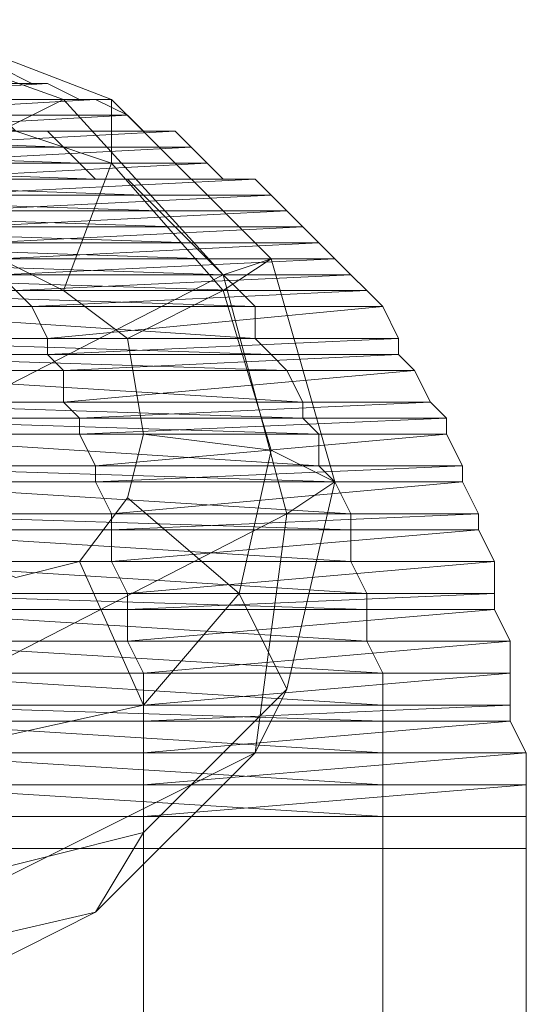
# Model space of a CAD drawing. Units: millimetres. Extents: x 336983 to 342824, y 97032 to 101656.
# Drawn here: x 340900 to 340931, y 99466 to 99527 of the extents above; entities that cross this region are included whole.
import ezdxf

# ---------------------------------------------------------------- set-up
doc = ezdxf.new("R2010")
doc.units = ezdxf.units.MM
doc.layers.add('МАФЫ НАШИ', color=250, linetype='Continuous', lineweight=25)
doc.layers.add('Размер', color=250, linetype='Continuous')

# ---------------------------------------------------------------- blocks, each defined once
blk = doc.blocks.new('параноо')
at = {"layer": 'МАФЫ НАШИ', "color": 7, "lineweight": 13}
for points in [[(340800.005, 99470.758), (340902.436, 99521.973), (340888.647, 99526.898)], [(340891.602, 99468.788), (340904.406, 99471.742), (340802.959, 99420.527), (340904.406, 99471.742), (340914.255, 99481.592), (340811.824, 99430.376), (340914.255, 99481.592), (340916.225, 99496.365), (340814.778, 99444.165), (340916.225, 99496.365), (340912.285, 99511.139), (340810.839, 99458.939), (340912.285, 99511.139), (340902.436, 99521.973), (340800.005, 99470.758)], [(340800.005, 99470.758), (340902.436, 99521.973), (340888.647, 99526.898)], [(340891.602, 99468.788), (340904.406, 99471.742), (340802.959, 99420.527), (340904.406, 99471.742), (340914.255, 99481.592), (340811.824, 99430.376), (340914.255, 99481.592), (340916.225, 99496.365), (340814.778, 99444.165), (340916.225, 99496.365), (340912.285, 99511.139), (340810.839, 99458.939), (340912.285, 99511.139), (340902.436, 99521.973), (340800.005, 99470.758)], [(340895.541, 99473.712), (340907.36, 99476.667), (340904.406, 99471.742), (340907.36, 99476.667), (340916.225, 99485.531), (340914.255, 99481.592), (340916.225, 99485.531), (340919.179, 99498.335), (340916.225, 99496.365), (340919.179, 99498.335), (340915.24, 99512.124), (340912.285, 99511.139), (340915.24, 99512.124), (340905.391, 99521.973), (340902.436, 99521.973), (340912.285, 99511.139), (340916.225, 99496.365), (340914.255, 99481.592), (340904.406, 99471.742), (340891.602, 99468.788)], [(340888.647, 99526.898), (340902.436, 99521.973), (340905.391, 99521.973), (340892.587, 99526.898)], [(340895.541, 99473.712), (340907.36, 99476.667), (340904.406, 99471.742), (340907.36, 99476.667), (340916.225, 99485.531), (340914.255, 99481.592), (340916.225, 99485.531), (340919.179, 99498.335), (340916.225, 99496.365), (340919.179, 99498.335), (340915.24, 99512.124), (340912.285, 99511.139), (340915.24, 99512.124), (340905.391, 99521.973), (340902.436, 99521.973), (340912.285, 99511.139), (340916.225, 99496.365), (340914.255, 99481.592), (340904.406, 99471.742), (340891.602, 99468.788)], [(340888.647, 99526.898), (340902.436, 99521.973), (340905.391, 99521.973), (340892.587, 99526.898)], [(340898.496, 99482.577), (340907.36, 99484.546), (340907.36, 99476.667), (340907.36, 99484.546), (340913.27, 99491.441), (340916.225, 99485.531), (340913.27, 99491.441), (340915.24, 99500.305), (340919.179, 99498.335), (340915.24, 99500.305), (340912.285, 99510.154), (340915.24, 99512.124), (340912.285, 99510.154), (340905.391, 99518.033), (340905.391, 99521.973), (340905.391, 99518.033), (340896.526, 99520.988)], [(340892.587, 99526.898), (340905.391, 99521.973), (340915.24, 99512.124), (340919.179, 99498.335), (340916.225, 99485.531), (340907.36, 99476.667), (340895.541, 99473.712)], [(340898.496, 99482.577), (340907.36, 99484.546), (340907.36, 99476.667), (340907.36, 99484.546), (340913.27, 99491.441), (340916.225, 99485.531), (340913.27, 99491.441), (340915.24, 99500.305), (340919.179, 99498.335), (340915.24, 99500.305), (340912.285, 99510.154), (340915.24, 99512.124), (340912.285, 99510.154), (340905.391, 99518.033), (340905.391, 99521.973), (340905.391, 99518.033), (340896.526, 99520.988)], [(340892.587, 99526.898), (340905.391, 99521.973), (340915.24, 99512.124), (340919.179, 99498.335), (340916.225, 99485.531), (340907.36, 99476.667), (340895.541, 99473.712)], [(340898.496, 99523.943), (340900.466, 99522.958), (340882.737, 99522.958)], [(340884.707, 99522.958), (340901.451, 99522.958), (340903.421, 99521.973), (340885.692, 99521.973)], [(340886.677, 99521.973), (340904.406, 99521.973), (340906.375, 99520.988), (340887.662, 99520.988)], [(340888.647, 99520.003), (340907.36, 99520.003), (340909.33, 99520.003), (340889.632, 99520.003)], [(340890.617, 99519.018), (340910.315, 99519.018), (340911.3, 99518.033), (340891.602, 99518.033)], [(340892.587, 99517.049), (340912.285, 99517.049), (340914.255, 99517.049), (340893.572, 99517.049)], [(340894.556, 99516.064), (340915.24, 99516.064), (340916.225, 99515.079), (340895.541, 99515.079)], [(340896.526, 99514.094), (340917.21, 99514.094), (340918.194, 99513.109), (340897.511, 99513.109)], [(340898.496, 99512.124), (340919.179, 99512.124), (340920.164, 99511.139), (340898.496, 99511.139)], [(340899.481, 99510.154), (340921.149, 99510.154), (340922.134, 99509.169), (340900.466, 99509.169), (340901.451, 99507.199), (340923.119, 99507.199), (340923.119, 99506.214), (340901.451, 99506.214), (340902.436, 99505.23), (340924.104, 99505.23), (340925.089, 99503.26), (340902.436, 99503.26), (340903.421, 99502.275), (340926.074, 99502.275), (340926.074, 99501.29), (340903.421, 99501.29), (340904.406, 99499.32), (340927.059, 99499.32), (340927.059, 99498.335), (340904.406, 99498.335), (340905.391, 99496.365), (340928.044, 99496.365), (340928.044, 99495.38), (340905.391, 99495.38), (340905.391, 99493.411), (340929.028, 99493.411), (340929.028, 99491.441), (340906.375, 99491.441), (340906.375, 99490.456), (340929.028, 99490.456), (340930.013, 99488.486), (340906.375, 99488.486), (340907.36, 99486.516), (340930.013, 99486.516), (340930.013, 99484.546), (340907.36, 99484.546), (340907.36, 99483.561), (340930.013, 99483.561), (340930.998, 99481.592), (340907.36, 99481.592), (340907.36, 99479.622), (340930.998, 99479.622), (340930.998, 99477.652), (340907.36, 99477.652), (340907.36, 99479.622), (340930.998, 99479.622), (340930.998, 99481.592), (340907.36, 99481.592), (340907.36, 99483.561), (340930.013, 99483.561), (340930.013, 99484.546), (340907.36, 99484.546), (340907.36, 99486.516), (340930.013, 99486.516), (340930.013, 99488.486), (340906.375, 99488.486), (340906.375, 99490.456), (340929.028, 99490.456), (340929.028, 99491.441), (340906.375, 99491.441), (340905.391, 99493.411), (340929.028, 99493.411), (340928.044, 99495.38), (340905.391, 99495.38), (340905.391, 99496.365), (340928.044, 99496.365), (340927.059, 99498.335), (340904.406, 99498.335), (340904.406, 99499.32), (340927.059, 99499.32), (340926.074, 99501.29), (340903.421, 99501.29), (340903.421, 99502.275), (340926.074, 99502.275), (340925.089, 99503.26), (340902.436, 99503.26), (340902.436, 99505.23), (340924.104, 99505.23), (340923.119, 99506.214), (340901.451, 99506.214), (340901.451, 99507.199), (340923.119, 99507.199), (340922.134, 99509.169), (340900.466, 99509.169), (340899.481, 99510.154), (340921.149, 99510.154), (340920.164, 99511.139), (340898.496, 99511.139)], [(340898.496, 99512.124), (340919.179, 99512.124), (340918.194, 99513.109), (340897.511, 99513.109)], [(340896.526, 99514.094), (340917.21, 99514.094), (340916.225, 99515.079), (340895.541, 99515.079)], [(340894.556, 99516.064), (340915.24, 99516.064), (340914.255, 99517.049), (340893.572, 99517.049)], [(340892.587, 99517.049), (340912.285, 99517.049), (340911.3, 99518.033), (340891.602, 99518.033)], [(340890.617, 99519.018), (340910.315, 99519.018), (340909.33, 99520.003), (340889.632, 99520.003)], [(340888.647, 99520.003), (340907.36, 99520.003), (340906.375, 99520.988), (340887.662, 99520.988)], [(340886.677, 99521.973), (340904.406, 99521.973), (340903.421, 99521.973), (340885.692, 99521.973)], [(340884.707, 99522.958), (340901.451, 99522.958), (340900.466, 99522.958), (340882.737, 99522.958)], [(340896.526, 99520.988), (340905.391, 99518.033), (340902.436, 99510.154), (340905.391, 99518.033), (340912.285, 99510.154), (340906.375, 99507.199), (340912.285, 99510.154), (340915.24, 99500.305), (340907.36, 99501.29), (340906.375, 99507.199), (340902.436, 99510.154), (340898.496, 99512.124)], [(340899.481, 99492.426), (340903.421, 99493.411), (340906.375, 99497.35), (340907.36, 99501.29), (340915.24, 99500.305), (340913.27, 99491.441), (340906.375, 99497.35), (340913.27, 99491.441), (340907.36, 99484.546), (340903.421, 99493.411), (340907.36, 99484.546), (340898.496, 99482.577)], [(340896.526, 99520.988), (340905.391, 99518.033), (340902.436, 99510.154), (340905.391, 99518.033), (340912.285, 99510.154), (340906.375, 99507.199), (340912.285, 99510.154), (340915.24, 99500.305), (340907.36, 99501.29), (340906.375, 99507.199), (340902.436, 99510.154), (340898.496, 99512.124)], [(340899.481, 99492.426), (340903.421, 99493.411), (340906.375, 99497.35), (340907.36, 99501.29), (340915.24, 99500.305), (340913.27, 99491.441), (340906.375, 99497.35), (340913.27, 99491.441), (340907.36, 99484.546), (340903.421, 99493.411), (340907.36, 99484.546), (340898.496, 99482.577)], [(340888.647, 99498.335), (340919.179, 99498.335), (340918.194, 99499.32), (340887.662, 99499.32)], [(340888.647, 99496.365), (340920.164, 99496.365), (340920.164, 99495.38), (340888.647, 99495.38)], [(340889.632, 99491.441), (340921.149, 99491.441), (340921.149, 99490.456), (340889.632, 99490.456)], [(340889.632, 99488.486), (340921.149, 99488.486), (340922.134, 99486.516), (340890.617, 99486.516)], [(340890.617, 99484.546), (340922.134, 99484.546), (340922.134, 99483.561), (340890.617, 99483.561)], [(340890.617, 99481.592), (340922.134, 99481.592), (340922.134, 99479.622), (340890.617, 99479.622)], [(340890.617, 99477.652), (340922.134, 99477.652), (340922.134, 99479.622), (340890.617, 99479.622)], [(340890.617, 99481.592), (340922.134, 99481.592), (340922.134, 99483.561), (340890.617, 99483.561)], [(340890.617, 99484.546), (340922.134, 99484.546), (340922.134, 99486.516), (340890.617, 99486.516)], [(340889.632, 99488.486), (340921.149, 99488.486), (340921.149, 99490.456), (340889.632, 99490.456)], [(340889.632, 99491.441), (340921.149, 99491.441), (340920.164, 99493.411), (340889.632, 99493.411)], [(340888.647, 99498.335), (340919.179, 99498.335), (340920.164, 99496.365), (340888.647, 99496.365)], [(340888.647, 99495.38), (340920.164, 99495.38), (340920.164, 99493.411), (340889.632, 99493.411)]]:
    blk.add_lwpolyline(points, dxfattribs=at)
for points in [[(340898.496, 99523.943), (340900.466, 99522.958), (340882.737, 99522.958)], [(340898.496, 99523.943), (340890.617, 99523.943), (340892.587, 99522.958), (340900.466, 99522.958)], [(340898.496, 99523.943), (340890.617, 99523.943), (340892.587, 99522.958), (340900.466, 99522.958)], [(340884.707, 99522.958), (340882.737, 99522.958), (340900.466, 99522.958)], [(340885.692, 99521.973), (340884.707, 99522.958), (340901.451, 99522.958)], [(340900.466, 99522.958), (340901.451, 99522.958), (340884.707, 99522.958)], [(340901.451, 99522.958), (340903.421, 99521.973), (340885.692, 99521.973)], [(340900.466, 99522.958), (340892.587, 99522.958), (340894.556, 99522.958), (340901.451, 99522.958)], [(340900.466, 99522.958), (340892.587, 99522.958), (340894.556, 99522.958), (340901.451, 99522.958)], [(340901.451, 99522.958), (340894.556, 99522.958), (340895.541, 99521.973), (340903.421, 99521.973)], [(340901.451, 99522.958), (340894.556, 99522.958), (340895.541, 99521.973), (340903.421, 99521.973)], [(340886.677, 99521.973), (340885.692, 99521.973), (340903.421, 99521.973)], [(340887.662, 99520.988), (340886.677, 99521.973), (340904.406, 99521.973)], [(340903.421, 99521.973), (340904.406, 99521.973), (340886.677, 99521.973)], [(340904.406, 99521.973), (340906.375, 99520.988), (340887.662, 99520.988)], [(340903.421, 99521.973), (340895.541, 99521.973), (340897.511, 99521.973), (340904.406, 99521.973)], [(340903.421, 99521.973), (340895.541, 99521.973), (340897.511, 99521.973), (340904.406, 99521.973)], [(340904.406, 99521.973), (340897.511, 99521.973), (340898.496, 99520.988), (340906.375, 99520.988)], [(340904.406, 99521.973), (340897.511, 99521.973), (340898.496, 99520.988), (340906.375, 99520.988)], [(340872.888, 99520.988), (340873.873, 99520.003), (340899.481, 99520.003), (340901.451, 99520.003), (340874.858, 99520.003), (340873.873, 99520.003), (340850.235, 99520.003), (340849.25, 99520.988)], [(340873.873, 99520.003), (340874.858, 99520.003), (340901.451, 99520.003), (340873.873, 99520.003), (340872.888, 99520.988), (340849.25, 99520.988)], [(340888.647, 99520.003), (340887.662, 99520.988), (340906.375, 99520.988)], [(340906.375, 99520.988), (340907.36, 99520.003), (340888.647, 99520.003)], [(340906.375, 99520.988), (340898.496, 99520.988), (340899.481, 99520.003), (340907.36, 99520.003)], [(340906.375, 99520.988), (340898.496, 99520.988), (340899.481, 99520.003), (340907.36, 99520.003)], [(340874.858, 99520.003), (340875.843, 99519.018), (340902.436, 99519.018), (340903.421, 99518.033), (340876.828, 99518.033), (340875.843, 99519.018), (340851.22, 99519.018), (340850.235, 99520.003), (340873.873, 99520.003), (340874.858, 99520.003), (340901.451, 99520.003), (340902.436, 99519.018), (340875.843, 99519.018), (340874.858, 99520.003), (340850.235, 99520.003)], [(340875.843, 99519.018), (340876.828, 99518.033), (340903.421, 99518.033), (340875.843, 99519.018), (340874.858, 99520.003), (340850.235, 99520.003)], [(340874.858, 99520.003), (340875.843, 99519.018), (340902.436, 99519.018), (340874.858, 99520.003), (340873.873, 99520.003), (340850.235, 99520.003)], [(340901.451, 99520.003), (340899.481, 99520.003), (340873.873, 99520.003)], [(340902.436, 99519.018), (340901.451, 99520.003), (340874.858, 99520.003)], [(340889.632, 99520.003), (340888.647, 99520.003), (340907.36, 99520.003)], [(340890.617, 99519.018), (340889.632, 99520.003), (340909.33, 99520.003)], [(340907.36, 99520.003), (340909.33, 99520.003), (340889.632, 99520.003)], [(340909.33, 99520.003), (340910.315, 99519.018), (340890.617, 99519.018)], [(340907.36, 99520.003), (340899.481, 99520.003), (340901.451, 99520.003), (340909.33, 99520.003)], [(340907.36, 99520.003), (340899.481, 99520.003), (340901.451, 99520.003), (340909.33, 99520.003)], [(340909.33, 99520.003), (340901.451, 99520.003), (340902.436, 99519.018), (340910.315, 99519.018)], [(340909.33, 99520.003), (340901.451, 99520.003), (340902.436, 99519.018), (340910.315, 99519.018)], [(340875.843, 99519.018), (340876.828, 99518.033), (340903.421, 99518.033), (340904.406, 99517.049), (340877.813, 99517.049), (340876.828, 99518.033), (340852.205, 99518.033), (340851.22, 99519.018)], [(340876.828, 99518.033), (340877.813, 99517.049), (340904.406, 99517.049), (340876.828, 99518.033), (340875.843, 99519.018), (340851.22, 99519.018)], [(340903.421, 99518.033), (340902.436, 99519.018), (340875.843, 99519.018)], [(340891.602, 99518.033), (340890.617, 99519.018), (340910.315, 99519.018)], [(340910.315, 99519.018), (340911.3, 99518.033), (340891.602, 99518.033)], [(340910.315, 99519.018), (340902.436, 99519.018), (340903.421, 99518.033), (340911.3, 99518.033)], [(340910.315, 99519.018), (340902.436, 99519.018), (340903.421, 99518.033), (340911.3, 99518.033)], [(340876.828, 99518.033), (340877.813, 99517.049), (340904.406, 99517.049), (340906.375, 99517.049), (340878.798, 99517.049), (340877.813, 99517.049), (340852.205, 99517.049), (340852.205, 99518.033)], [(340877.813, 99517.049), (340878.798, 99517.049), (340906.375, 99517.049), (340877.813, 99517.049), (340876.828, 99518.033), (340852.205, 99518.033)], [(340904.406, 99517.049), (340903.421, 99518.033), (340876.828, 99518.033)], [(340892.587, 99517.049), (340891.602, 99518.033), (340911.3, 99518.033)], [(340911.3, 99518.033), (340912.285, 99517.049), (340892.587, 99517.049)], [(340911.3, 99518.033), (340903.421, 99518.033), (340904.406, 99517.049), (340912.285, 99517.049)], [(340911.3, 99518.033), (340903.421, 99518.033), (340904.406, 99517.049), (340912.285, 99517.049)], [(340877.813, 99517.049), (340878.798, 99517.049), (340906.375, 99517.049), (340907.36, 99516.064), (340878.798, 99516.064), (340878.798, 99517.049), (340853.19, 99517.049), (340852.205, 99517.049)], [(340878.798, 99517.049), (340878.798, 99516.064), (340907.36, 99516.064), (340878.798, 99517.049), (340877.813, 99517.049), (340852.205, 99517.049)], [(340878.798, 99517.049), (340878.798, 99516.064), (340907.36, 99516.064), (340908.345, 99515.079), (340879.783, 99515.079), (340878.798, 99516.064), (340854.175, 99516.064), (340853.19, 99517.049)], [(340878.798, 99516.064), (340879.783, 99515.079), (340908.345, 99515.079), (340878.798, 99516.064), (340878.798, 99517.049), (340853.19, 99517.049)], [(340906.375, 99517.049), (340904.406, 99517.049), (340877.813, 99517.049)], [(340907.36, 99516.064), (340906.375, 99517.049), (340878.798, 99517.049)], [(340893.572, 99517.049), (340892.587, 99517.049), (340912.285, 99517.049)], [(340894.556, 99516.064), (340893.572, 99517.049), (340914.255, 99517.049)], [(340912.285, 99517.049), (340914.255, 99517.049), (340893.572, 99517.049)], [(340914.255, 99517.049), (340915.24, 99516.064), (340894.556, 99516.064)], [(340912.285, 99517.049), (340904.406, 99517.049), (340906.375, 99517.049), (340914.255, 99517.049)], [(340912.285, 99517.049), (340904.406, 99517.049), (340906.375, 99517.049), (340914.255, 99517.049)], [(340914.255, 99517.049), (340906.375, 99517.049), (340907.36, 99516.064), (340915.24, 99516.064)], [(340914.255, 99517.049), (340906.375, 99517.049), (340907.36, 99516.064), (340915.24, 99516.064)], [(340878.798, 99516.064), (340879.783, 99515.079), (340908.345, 99515.079), (340909.33, 99514.094), (340880.768, 99514.094), (340879.783, 99515.079), (340854.175, 99515.079), (340854.175, 99516.064)], [(340879.783, 99515.079), (340880.768, 99514.094), (340909.33, 99514.094), (340879.783, 99515.079), (340878.798, 99516.064), (340854.175, 99516.064)], [(340908.345, 99515.079), (340907.36, 99516.064), (340878.798, 99516.064)], [(340895.541, 99515.079), (340894.556, 99516.064), (340915.24, 99516.064)], [(340915.24, 99516.064), (340916.225, 99515.079), (340895.541, 99515.079)], [(340915.24, 99516.064), (340907.36, 99516.064), (340908.345, 99515.079), (340916.225, 99515.079)], [(340915.24, 99516.064), (340907.36, 99516.064), (340908.345, 99515.079), (340916.225, 99515.079)], [(340879.783, 99515.079), (340880.768, 99514.094), (340909.33, 99514.094), (340910.315, 99513.109), (340881.753, 99513.109), (340880.768, 99514.094), (340855.16, 99514.094), (340854.175, 99515.079)], [(340880.768, 99514.094), (340881.753, 99513.109), (340910.315, 99513.109), (340880.768, 99514.094), (340879.783, 99515.079), (340854.175, 99515.079)], [(340909.33, 99514.094), (340908.345, 99515.079), (340879.783, 99515.079)], [(340896.526, 99514.094), (340895.541, 99515.079), (340916.225, 99515.079)], [(340916.225, 99515.079), (340917.21, 99514.094), (340896.526, 99514.094)], [(340916.225, 99515.079), (340908.345, 99515.079), (340909.33, 99514.094), (340917.21, 99514.094)], [(340916.225, 99515.079), (340908.345, 99515.079), (340909.33, 99514.094), (340917.21, 99514.094)], [(340880.768, 99514.094), (340881.753, 99513.109), (340910.315, 99513.109), (340911.3, 99512.124), (340882.737, 99512.124), (340881.753, 99513.109), (340855.16, 99513.109), (340855.16, 99514.094)], [(340881.753, 99513.109), (340882.737, 99512.124), (340911.3, 99512.124), (340881.753, 99513.109), (340880.768, 99514.094), (340855.16, 99514.094)], [(340910.315, 99513.109), (340909.33, 99514.094), (340880.768, 99514.094)], [(340897.511, 99513.109), (340896.526, 99514.094), (340917.21, 99514.094)], [(340917.21, 99514.094), (340918.194, 99513.109), (340897.511, 99513.109)], [(340917.21, 99514.094), (340909.33, 99514.094), (340910.315, 99513.109), (340918.194, 99513.109)], [(340917.21, 99514.094), (340909.33, 99514.094), (340910.315, 99513.109), (340918.194, 99513.109)], [(340881.753, 99513.109), (340882.737, 99512.124), (340911.3, 99512.124), (340912.285, 99511.139), (340882.737, 99511.139), (340882.737, 99512.124), (340856.145, 99512.124), (340855.16, 99513.109)], [(340882.737, 99512.124), (340882.737, 99511.139), (340912.285, 99511.139), (340882.737, 99512.124), (340881.753, 99513.109), (340855.16, 99513.109)], [(340911.3, 99512.124), (340910.315, 99513.109), (340881.753, 99513.109)], [(340898.496, 99512.124), (340897.511, 99513.109), (340918.194, 99513.109)], [(340918.194, 99513.109), (340919.179, 99512.124), (340898.496, 99512.124)], [(340918.194, 99513.109), (340910.315, 99513.109), (340911.3, 99512.124), (340919.179, 99512.124)], [(340918.194, 99513.109), (340910.315, 99513.109), (340911.3, 99512.124), (340919.179, 99512.124)], [(340882.737, 99512.124), (340882.737, 99511.139), (340912.285, 99511.139), (340913.27, 99510.154), (340883.722, 99510.154), (340882.737, 99511.139), (340856.145, 99511.139), (340856.145, 99512.124)], [(340882.737, 99511.139), (340883.722, 99510.154), (340913.27, 99510.154), (340882.737, 99511.139), (340882.737, 99512.124), (340856.145, 99512.124)], [(340912.285, 99511.139), (340911.3, 99512.124), (340882.737, 99512.124)], [(340894.556, 99494.396), (340899.481, 99492.426), (340903.421, 99493.411), (340906.375, 99497.35), (340907.36, 99501.29), (340906.375, 99507.199), (340902.436, 99510.154), (340898.496, 99512.124), (340893.572, 99511.139), (340890.617, 99508.184), (340889.632, 99503.26), (340891.602, 99498.335)], [(340906.375, 99507.199), (340902.436, 99510.154), (340898.496, 99512.124), (340893.572, 99511.139), (340890.617, 99508.184), (340889.632, 99503.26), (340891.602, 99498.335), (340894.556, 99494.396), (340899.481, 99492.426), (340903.421, 99493.411), (340906.375, 99497.35), (340907.36, 99501.29)], [(340919.179, 99512.124), (340920.164, 99511.139), (340898.496, 99511.139)], [(340898.496, 99511.139), (340898.496, 99512.124), (340919.179, 99512.124)], [(340919.179, 99512.124), (340911.3, 99512.124), (340912.285, 99511.139), (340920.164, 99511.139)], [(340919.179, 99512.124), (340911.3, 99512.124), (340912.285, 99511.139), (340920.164, 99511.139)], [(340882.737, 99511.139), (340883.722, 99510.154), (340913.27, 99510.154), (340914.255, 99509.169), (340884.707, 99509.169), (340883.722, 99510.154), (340857.13, 99510.154), (340856.145, 99511.139)], [(340883.722, 99510.154), (340884.707, 99509.169), (340914.255, 99509.169), (340883.722, 99510.154), (340882.737, 99511.139), (340856.145, 99511.139)], [(340913.27, 99510.154), (340912.285, 99511.139), (340882.737, 99511.139)], [(340899.481, 99510.154), (340898.496, 99511.139), (340920.164, 99511.139)], [(340920.164, 99511.139), (340921.149, 99510.154), (340899.481, 99510.154)], [(340920.164, 99511.139), (340912.285, 99511.139), (340913.27, 99510.154), (340921.149, 99510.154)], [(340920.164, 99511.139), (340912.285, 99511.139), (340913.27, 99510.154), (340921.149, 99510.154)], [(340883.722, 99510.154), (340884.707, 99509.169), (340914.255, 99509.169), (340914.255, 99507.199), (340884.707, 99507.199), (340884.707, 99509.169), (340857.13, 99509.169), (340857.13, 99510.154)], [(340884.707, 99509.169), (340884.707, 99507.199), (340914.255, 99507.199), (340884.707, 99509.169), (340883.722, 99510.154), (340857.13, 99510.154)], [(340876.828, 99510.154), (340899.481, 99510.154), (340900.466, 99509.169), (340876.828, 99509.169)], [(340876.828, 99510.154), (340899.481, 99510.154), (340900.466, 99509.169), (340876.828, 99509.169)], [(340914.255, 99509.169), (340913.27, 99510.154), (340883.722, 99510.154)], [(340900.466, 99509.169), (340899.481, 99510.154), (340921.149, 99510.154)], [(340921.149, 99510.154), (340922.134, 99509.169), (340900.466, 99509.169)], [(340921.149, 99510.154), (340913.27, 99510.154), (340914.255, 99509.169), (340922.134, 99509.169)], [(340921.149, 99510.154), (340913.27, 99510.154), (340914.255, 99509.169), (340922.134, 99509.169)], [(340884.707, 99509.169), (340884.707, 99507.199), (340914.255, 99507.199), (340915.24, 99506.214), (340885.692, 99506.214), (340884.707, 99507.199), (340857.13, 99507.199), (340857.13, 99509.169)], [(340884.707, 99507.199), (340885.692, 99506.214), (340915.24, 99506.214), (340884.707, 99507.199), (340884.707, 99509.169), (340857.13, 99509.169)], [(340876.828, 99509.169), (340900.466, 99509.169), (340901.451, 99507.199), (340877.813, 99507.199)], [(340876.828, 99509.169), (340900.466, 99509.169), (340901.451, 99507.199), (340877.813, 99507.199)], [(340914.255, 99507.199), (340914.255, 99509.169), (340884.707, 99509.169)], [(340901.451, 99507.199), (340900.466, 99509.169), (340922.134, 99509.169)], [(340922.134, 99509.169), (340923.119, 99507.199), (340901.451, 99507.199)], [(340922.134, 99509.169), (340914.255, 99509.169), (340914.255, 99507.199), (340923.119, 99507.199)], [(340922.134, 99509.169), (340914.255, 99509.169), (340914.255, 99507.199), (340923.119, 99507.199)], [(340884.707, 99507.199), (340885.692, 99506.214), (340915.24, 99506.214), (340916.225, 99505.23), (340885.692, 99505.23), (340885.692, 99506.214), (340858.115, 99506.214), (340857.13, 99507.199)], [(340885.692, 99506.214), (340885.692, 99505.23), (340916.225, 99505.23), (340885.692, 99506.214), (340884.707, 99507.199), (340857.13, 99507.199)], [(340877.813, 99507.199), (340901.451, 99507.199), (340901.451, 99506.214), (340877.813, 99506.214)], [(340877.813, 99507.199), (340901.451, 99507.199), (340901.451, 99506.214), (340877.813, 99506.214)], [(340915.24, 99506.214), (340914.255, 99507.199), (340884.707, 99507.199)], [(340923.119, 99507.199), (340923.119, 99506.214), (340901.451, 99506.214)], [(340901.451, 99506.214), (340901.451, 99507.199), (340923.119, 99507.199)], [(340923.119, 99507.199), (340914.255, 99507.199), (340915.24, 99506.214), (340923.119, 99506.214)], [(340923.119, 99507.199), (340914.255, 99507.199), (340915.24, 99506.214), (340923.119, 99506.214)], [(340885.692, 99506.214), (340885.692, 99505.23), (340916.225, 99505.23), (340917.21, 99503.26), (340886.677, 99503.26), (340885.692, 99505.23), (340858.115, 99505.23), (340858.115, 99506.214)], [(340885.692, 99505.23), (340886.677, 99503.26), (340917.21, 99503.26), (340885.692, 99505.23), (340885.692, 99506.214), (340858.115, 99506.214)], [(340877.813, 99506.214), (340901.451, 99506.214), (340902.436, 99505.23), (340878.798, 99505.23)], [(340877.813, 99506.214), (340901.451, 99506.214), (340902.436, 99505.23), (340878.798, 99505.23)], [(340916.225, 99505.23), (340915.24, 99506.214), (340885.692, 99506.214)], [(340902.436, 99505.23), (340901.451, 99506.214), (340923.119, 99506.214)], [(340923.119, 99506.214), (340924.104, 99505.23), (340902.436, 99505.23)], [(340923.119, 99506.214), (340915.24, 99506.214), (340916.225, 99505.23), (340924.104, 99505.23)], [(340923.119, 99506.214), (340915.24, 99506.214), (340916.225, 99505.23), (340924.104, 99505.23)], [(340885.692, 99505.23), (340886.677, 99503.26), (340917.21, 99503.26), (340917.21, 99502.275), (340886.677, 99502.275), (340886.677, 99503.26), (340859.1, 99503.26), (340858.115, 99505.23)], [(340886.677, 99503.26), (340886.677, 99502.275), (340917.21, 99502.275), (340886.677, 99503.26), (340885.692, 99505.23), (340858.115, 99505.23)], [(340878.798, 99505.23), (340902.436, 99505.23), (340902.436, 99503.26), (340878.798, 99503.26)], [(340878.798, 99505.23), (340902.436, 99505.23), (340902.436, 99503.26), (340878.798, 99503.26)], [(340917.21, 99503.26), (340916.225, 99505.23), (340885.692, 99505.23)], [(340924.104, 99505.23), (340925.089, 99503.26), (340902.436, 99503.26)], [(340902.436, 99503.26), (340902.436, 99505.23), (340924.104, 99505.23)], [(340924.104, 99505.23), (340916.225, 99505.23), (340917.21, 99503.26), (340925.089, 99503.26)], [(340924.104, 99505.23), (340916.225, 99505.23), (340917.21, 99503.26), (340925.089, 99503.26)], [(340886.677, 99503.26), (340886.677, 99502.275), (340917.21, 99502.275), (340918.194, 99501.29), (340887.662, 99501.29), (340886.677, 99502.275), (340859.1, 99502.275), (340859.1, 99503.26)], [(340886.677, 99502.275), (340887.662, 99501.29), (340918.194, 99501.29), (340886.677, 99502.275), (340886.677, 99503.26), (340859.1, 99503.26)], [(340878.798, 99503.26), (340902.436, 99503.26), (340903.421, 99502.275), (340878.798, 99502.275)], [(340878.798, 99503.26), (340902.436, 99503.26), (340903.421, 99502.275), (340878.798, 99502.275)], [(340917.21, 99502.275), (340917.21, 99503.26), (340886.677, 99503.26)], [(340903.421, 99502.275), (340902.436, 99503.26), (340925.089, 99503.26)], [(340925.089, 99503.26), (340926.074, 99502.275), (340903.421, 99502.275)], [(340925.089, 99503.26), (340917.21, 99503.26), (340917.21, 99502.275), (340926.074, 99502.275)], [(340925.089, 99503.26), (340917.21, 99503.26), (340917.21, 99502.275), (340926.074, 99502.275)], [(340886.677, 99502.275), (340887.662, 99501.29), (340918.194, 99501.29), (340918.194, 99499.32), (340887.662, 99499.32), (340887.662, 99501.29), (340859.1, 99501.29), (340859.1, 99502.275)], [(340887.662, 99501.29), (340887.662, 99499.32), (340918.194, 99499.32), (340887.662, 99501.29), (340886.677, 99502.275), (340859.1, 99502.275)], [(340878.798, 99502.275), (340903.421, 99502.275), (340903.421, 99501.29), (340879.783, 99501.29)], [(340878.798, 99502.275), (340903.421, 99502.275), (340903.421, 99501.29), (340879.783, 99501.29)], [(340918.194, 99501.29), (340917.21, 99502.275), (340886.677, 99502.275)], [(340926.074, 99502.275), (340926.074, 99501.29), (340903.421, 99501.29)], [(340903.421, 99501.29), (340903.421, 99502.275), (340926.074, 99502.275)], [(340926.074, 99502.275), (340917.21, 99502.275), (340918.194, 99501.29), (340926.074, 99501.29)], [(340926.074, 99502.275), (340917.21, 99502.275), (340918.194, 99501.29), (340926.074, 99501.29)], [(340887.662, 99499.32), (340888.647, 99498.335), (340919.179, 99498.335), (340887.662, 99499.32), (340887.662, 99501.29), (340859.1, 99501.29)], [(340879.783, 99501.29), (340903.421, 99501.29), (340904.406, 99499.32), (340879.783, 99499.32)], [(340879.783, 99501.29), (340903.421, 99501.29), (340904.406, 99499.32), (340879.783, 99499.32)], [(340918.194, 99499.32), (340918.194, 99501.29), (340887.662, 99501.29)], [(340904.406, 99499.32), (340903.421, 99501.29), (340926.074, 99501.29)], [(340926.074, 99501.29), (340927.059, 99499.32), (340904.406, 99499.32)], [(340926.074, 99501.29), (340918.194, 99501.29), (340918.194, 99499.32), (340927.059, 99499.32)], [(340926.074, 99501.29), (340918.194, 99501.29), (340918.194, 99499.32), (340927.059, 99499.32)], [(340888.647, 99498.335), (340888.647, 99496.365), (340920.164, 99496.365), (340888.647, 99498.335), (340887.662, 99499.32), (340860.084, 99499.32)], [(340879.783, 99499.32), (340904.406, 99499.32), (340904.406, 99498.335), (340879.783, 99498.335)], [(340879.783, 99499.32), (340904.406, 99499.32), (340904.406, 99498.335), (340879.783, 99498.335)], [(340919.179, 99498.335), (340918.194, 99499.32), (340887.662, 99499.32)], [(340927.059, 99499.32), (340927.059, 99498.335), (340904.406, 99498.335)], [(340904.406, 99498.335), (340904.406, 99499.32), (340927.059, 99499.32)], [(340927.059, 99499.32), (340918.194, 99499.32), (340919.179, 99498.335), (340927.059, 99498.335)], [(340927.059, 99499.32), (340918.194, 99499.32), (340919.179, 99498.335), (340927.059, 99498.335)], [(340888.647, 99496.365), (340888.647, 99495.38), (340920.164, 99495.38), (340888.647, 99496.365), (340888.647, 99498.335), (340860.084, 99498.335)], [(340879.783, 99498.335), (340904.406, 99498.335), (340905.391, 99496.365), (340880.768, 99496.365)], [(340879.783, 99498.335), (340904.406, 99498.335), (340905.391, 99496.365), (340880.768, 99496.365)], [(340920.164, 99496.365), (340919.179, 99498.335), (340888.647, 99498.335)], [(340905.391, 99496.365), (340904.406, 99498.335), (340927.059, 99498.335)], [(340927.059, 99498.335), (340928.044, 99496.365), (340905.391, 99496.365)], [(340927.059, 99498.335), (340919.179, 99498.335), (340920.164, 99496.365), (340928.044, 99496.365)], [(340927.059, 99498.335), (340919.179, 99498.335), (340920.164, 99496.365), (340928.044, 99496.365)], [(340888.647, 99495.38), (340889.632, 99493.411), (340920.164, 99493.411), (340888.647, 99495.38), (340888.647, 99496.365), (340860.084, 99496.365)], [(340880.768, 99496.365), (340905.391, 99496.365), (340905.391, 99495.38), (340880.768, 99495.38)], [(340880.768, 99496.365), (340905.391, 99496.365), (340905.391, 99495.38), (340880.768, 99495.38)], [(340920.164, 99495.38), (340920.164, 99496.365), (340888.647, 99496.365)], [(340928.044, 99496.365), (340928.044, 99495.38), (340905.391, 99495.38)], [(340905.391, 99495.38), (340905.391, 99496.365), (340928.044, 99496.365)], [(340928.044, 99496.365), (340920.164, 99496.365), (340920.164, 99495.38), (340928.044, 99495.38)], [(340928.044, 99496.365), (340920.164, 99496.365), (340920.164, 99495.38), (340928.044, 99495.38)], [(340880.768, 99495.38), (340905.391, 99495.38), (340905.391, 99493.411), (340880.768, 99493.411)], [(340880.768, 99495.38), (340905.391, 99495.38), (340905.391, 99493.411), (340880.768, 99493.411)], [(340920.164, 99493.411), (340920.164, 99495.38), (340888.647, 99495.38)], [(340928.044, 99495.38), (340929.028, 99493.411), (340905.391, 99493.411)], [(340905.391, 99493.411), (340905.391, 99495.38), (340928.044, 99495.38)], [(340928.044, 99495.38), (340920.164, 99495.38), (340920.164, 99493.411), (340929.028, 99493.411)], [(340928.044, 99495.38), (340920.164, 99495.38), (340920.164, 99493.411), (340929.028, 99493.411)], [(340880.768, 99493.411), (340905.391, 99493.411), (340906.375, 99491.441), (340881.753, 99491.441)], [(340880.768, 99493.411), (340905.391, 99493.411), (340906.375, 99491.441), (340881.753, 99491.441)], [(340889.632, 99493.411), (340889.632, 99491.441), (340921.149, 99491.441)], [(340921.149, 99491.441), (340920.164, 99493.411), (340889.632, 99493.411)], [(340906.375, 99491.441), (340905.391, 99493.411), (340929.028, 99493.411)], [(340929.028, 99493.411), (340929.028, 99491.441), (340906.375, 99491.441)], [(340929.028, 99493.411), (340920.164, 99493.411), (340921.149, 99491.441), (340929.028, 99491.441)], [(340929.028, 99493.411), (340920.164, 99493.411), (340921.149, 99491.441), (340929.028, 99491.441)], [(340881.753, 99491.441), (340906.375, 99491.441), (340906.375, 99490.456), (340881.753, 99490.456)], [(340881.753, 99491.441), (340906.375, 99491.441), (340906.375, 99490.456), (340881.753, 99490.456)], [(340889.632, 99491.441), (340889.632, 99490.456), (340921.149, 99490.456)], [(340921.149, 99490.456), (340921.149, 99491.441), (340889.632, 99491.441)], [(340929.028, 99491.441), (340929.028, 99490.456), (340906.375, 99490.456)], [(340906.375, 99490.456), (340906.375, 99491.441), (340929.028, 99491.441)], [(340929.028, 99491.441), (340921.149, 99491.441), (340921.149, 99490.456), (340929.028, 99490.456)], [(340929.028, 99491.441), (340921.149, 99491.441), (340921.149, 99490.456), (340929.028, 99490.456)], [(340881.753, 99490.456), (340906.375, 99490.456), (340906.375, 99488.486), (340881.753, 99488.486)], [(340881.753, 99490.456), (340906.375, 99490.456), (340906.375, 99488.486), (340881.753, 99488.486)], [(340889.632, 99490.456), (340889.632, 99488.486), (340921.149, 99488.486)], [(340921.149, 99488.486), (340921.149, 99490.456), (340889.632, 99490.456)], [(340929.028, 99490.456), (340930.013, 99488.486), (340906.375, 99488.486)], [(340906.375, 99488.486), (340906.375, 99490.456), (340929.028, 99490.456)], [(340929.028, 99490.456), (340921.149, 99490.456), (340921.149, 99488.486), (340930.013, 99488.486)], [(340929.028, 99490.456), (340921.149, 99490.456), (340921.149, 99488.486), (340930.013, 99488.486)], [(340881.753, 99488.486), (340906.375, 99488.486), (340907.36, 99486.516), (340881.753, 99486.516)], [(340881.753, 99488.486), (340906.375, 99488.486), (340907.36, 99486.516), (340881.753, 99486.516)], [(340889.632, 99488.486), (340890.617, 99486.516), (340922.134, 99486.516)], [(340922.134, 99486.516), (340921.149, 99488.486), (340889.632, 99488.486)], [(340907.36, 99486.516), (340906.375, 99488.486), (340930.013, 99488.486)], [(340930.013, 99488.486), (340930.013, 99486.516), (340907.36, 99486.516)], [(340930.013, 99488.486), (340921.149, 99488.486), (340922.134, 99486.516), (340930.013, 99486.516)], [(340930.013, 99488.486), (340921.149, 99488.486), (340922.134, 99486.516), (340930.013, 99486.516)], [(340881.753, 99486.516), (340907.36, 99486.516), (340907.36, 99484.546), (340881.753, 99484.546)], [(340881.753, 99486.516), (340907.36, 99486.516), (340907.36, 99484.546), (340881.753, 99484.546)], [(340890.617, 99486.516), (340890.617, 99484.546), (340922.134, 99484.546)], [(340922.134, 99484.546), (340922.134, 99486.516), (340890.617, 99486.516)], [(340930.013, 99486.516), (340930.013, 99484.546), (340907.36, 99484.546)], [(340907.36, 99484.546), (340907.36, 99486.516), (340930.013, 99486.516)], [(340930.013, 99486.516), (340922.134, 99486.516), (340922.134, 99484.546), (340930.013, 99484.546)], [(340930.013, 99486.516), (340922.134, 99486.516), (340922.134, 99484.546), (340930.013, 99484.546)], [(340881.753, 99484.546), (340907.36, 99484.546), (340907.36, 99483.561), (340881.753, 99483.561)], [(340881.753, 99484.546), (340907.36, 99484.546), (340907.36, 99483.561), (340881.753, 99483.561)], [(340890.617, 99484.546), (340890.617, 99483.561), (340922.134, 99483.561)], [(340922.134, 99483.561), (340922.134, 99484.546), (340890.617, 99484.546)], [(340930.013, 99484.546), (340930.013, 99483.561), (340907.36, 99483.561)], [(340907.36, 99483.561), (340907.36, 99484.546), (340930.013, 99484.546)], [(340930.013, 99484.546), (340922.134, 99484.546), (340922.134, 99483.561), (340930.013, 99483.561)], [(340930.013, 99484.546), (340922.134, 99484.546), (340922.134, 99483.561), (340930.013, 99483.561)], [(340881.753, 99483.561), (340907.36, 99483.561), (340907.36, 99481.592), (340881.753, 99481.592)], [(340881.753, 99483.561), (340907.36, 99483.561), (340907.36, 99481.592), (340881.753, 99481.592)], [(340890.617, 99483.561), (340890.617, 99481.592), (340922.134, 99481.592)], [(340922.134, 99481.592), (340922.134, 99483.561), (340890.617, 99483.561)], [(340930.013, 99483.561), (340930.998, 99481.592), (340907.36, 99481.592)], [(340907.36, 99481.592), (340907.36, 99483.561), (340930.013, 99483.561)], [(340930.013, 99483.561), (340922.134, 99483.561), (340922.134, 99481.592), (340930.998, 99481.592)], [(340930.013, 99483.561), (340922.134, 99483.561), (340922.134, 99481.592), (340930.998, 99481.592)], [(340881.753, 99481.592), (340907.36, 99481.592), (340907.36, 99479.622), (340881.753, 99479.622)], [(340881.753, 99481.592), (340907.36, 99481.592), (340907.36, 99479.622), (340881.753, 99479.622)], [(340890.617, 99481.592), (340890.617, 99479.622), (340922.134, 99479.622)], [(340922.134, 99479.622), (340922.134, 99481.592), (340890.617, 99481.592)], [(340930.998, 99481.592), (340930.998, 99479.622), (340907.36, 99479.622)], [(340907.36, 99479.622), (340907.36, 99481.592), (340930.998, 99481.592)], [(340930.998, 99481.592), (340922.134, 99481.592), (340922.134, 99479.622), (340930.998, 99479.622)], [(340930.998, 99481.592), (340922.134, 99481.592), (340922.134, 99479.622), (340930.998, 99479.622)], [(340881.753, 99479.622), (340907.36, 99479.622), (340907.36, 99477.652), (340882.737, 99477.652)], [(340881.753, 99479.622), (340907.36, 99479.622), (340907.36, 99477.652), (340882.737, 99477.652)], [(340890.617, 99479.622), (340890.617, 99477.652), (340922.134, 99477.652)], [(340922.134, 99477.652), (340922.134, 99479.622), (340890.617, 99479.622)], [(340930.998, 99479.622), (340930.998, 99477.652), (340907.36, 99477.652)], [(340907.36, 99477.652), (340907.36, 99479.622), (340930.998, 99479.622)], [(340930.998, 99479.622), (340922.134, 99479.622), (340922.134, 99477.652), (340930.998, 99477.652)], [(340930.998, 99479.622), (340922.134, 99479.622), (340922.134, 99477.652), (340930.998, 99477.652)], [(340882.737, 99477.652), (340907.36, 99477.652), (340907.36, 99475.682), (340882.737, 99475.682)], [(340882.737, 99477.652), (340907.36, 99477.652), (340907.36, 99475.682), (340882.737, 99475.682)], [(340922.134, 99477.652), (340890.617, 99477.652), (340890.617, 99475.682), (340922.134, 99475.682)], [(340922.134, 99477.652), (340890.617, 99477.652), (340890.617, 99475.682), (340922.134, 99475.682)], [(340907.36, 99477.652), (340930.998, 99477.652), (340930.998, 99475.682), (340907.36, 99475.682)], [(340907.36, 99477.652), (340930.998, 99477.652), (340930.998, 99475.682), (340907.36, 99475.682)], [(340930.998, 99477.652), (340922.134, 99477.652), (340922.134, 99475.682), (340930.998, 99475.682)], [(340930.998, 99477.652), (340922.134, 99477.652), (340922.134, 99475.682), (340930.998, 99475.682)], [(340907.36, 99235.363), (340882.737, 99235.363), (340882.737, 99475.682), (340907.36, 99475.682)], [(340907.36, 99235.363), (340882.737, 99235.363), (340882.737, 99475.682), (340907.36, 99475.682)], [(340890.617, 99235.363), (340922.134, 99235.363), (340922.134, 99475.682), (340890.617, 99475.682)], [(340890.617, 99235.363), (340922.134, 99235.363), (340922.134, 99475.682), (340890.617, 99475.682)], [(340930.998, 99235.363), (340907.36, 99235.363), (340907.36, 99475.682), (340930.998, 99475.682)], [(340930.998, 99235.363), (340907.36, 99235.363), (340907.36, 99475.682), (340930.998, 99475.682)], [(340922.134, 99235.363), (340930.998, 99235.363), (340930.998, 99475.682), (340922.134, 99475.682)], [(340922.134, 99235.363), (340930.998, 99235.363), (340930.998, 99475.682), (340922.134, 99475.682)]]:
    blk.add_lwpolyline(points, close=True, dxfattribs=at)

msp = doc.modelspace()

# ---------------------------------------------------------------- block references
at = {"layer": 'Размер'}
msp.add_blockref('параноо', (0, 0), dxfattribs=at)

doc.saveas('drawing.dxf')
